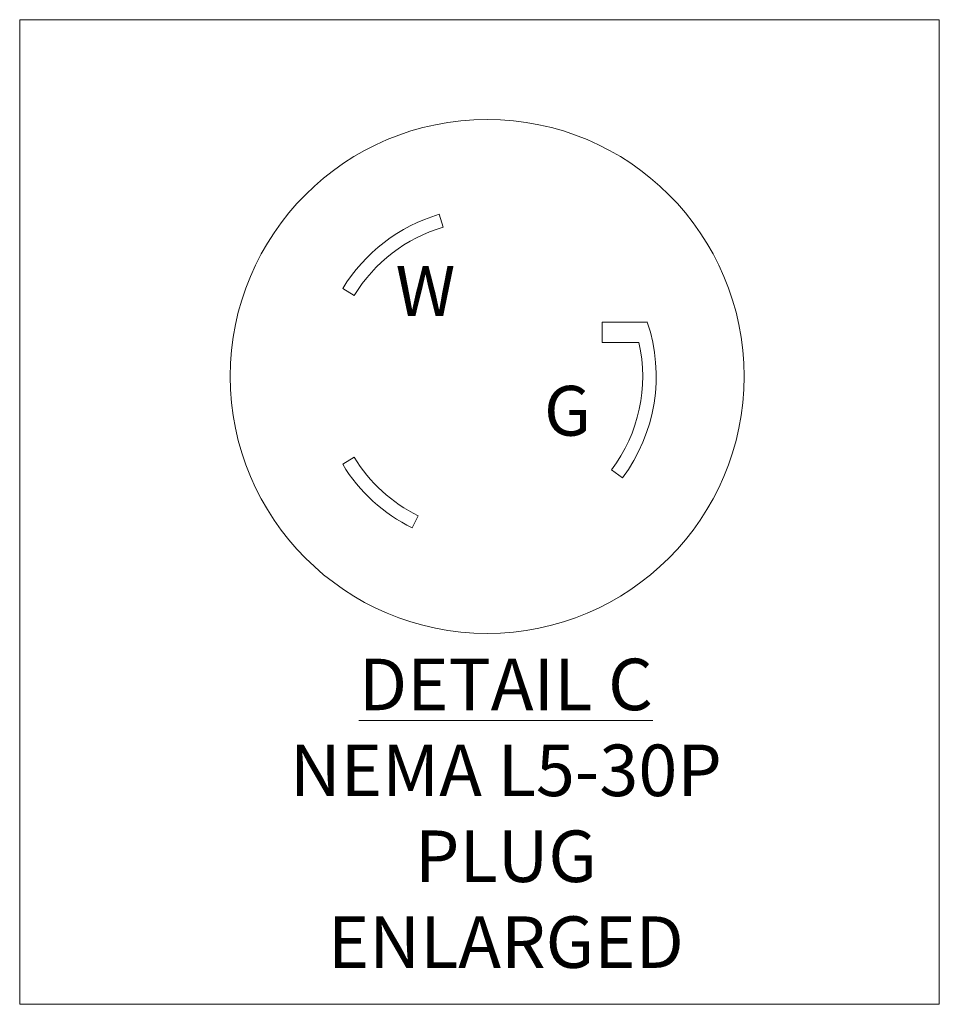
# Model space of a CAD drawing. Units: inches. Extents: x -2.4 to 92.6, y -9.5 to 32.8.
# Drawn here: x 27.7 to 30.4, y 29.9 to 32.8 of the extents above; entities that cross this region are included whole.
import ezdxf

# ---------------------------------------------------------------- set-up
doc = ezdxf.new("R2010")
doc.units = ezdxf.units.IN
doc.header["$LTSCALE"] = 0.5
doc.header["$MEASUREMENT"] = 0
for name, color, linetype, lineweight in [('Details', 7, 'Continuous', 9), ('dText', 7, 'Continuous', 13), ('Object', 7, 'Continuous', 18)]:
    doc.layers.add(name, color=color, linetype=linetype, lineweight=lineweight)
doc.styles.get("Standard").update_dxf_attribs({"font": 'romans.shx', "width": 0.8})

msp = doc.modelspace()

# ---------------------------------------------------------------- linework, layer by layer
at = {"layer": 'Details'}
for p, q in [((28.9596, 32.1923), (28.9484, 32.2301)), ((28.7012, 31.9936), (28.6675, 32.014)), ((29.4226, 31.8565), (29.4226, 31.9156)), ((29.4226, 31.9156), (29.5542, 31.9156)), ((29.4226, 31.8565), (29.5298, 31.8565)), ((28.6675, 31.5022), (28.7012, 31.5227)), ((29.4501, 31.4865), (29.4816, 31.4628)), ((28.8873, 31.3522), (28.8699, 31.3169))]:
    msp.add_line(p, q, dxfattribs=at)
msp.add_lwpolyline([(27.7274, 32.7965), (30.404, 32.7965), (30.404, 29.9304), (27.7274, 29.9304)], close=True, dxfattribs=at)
for radius, start, end in [(0.4921, 106.4638, 148.6677), (0.4528, 106.4638, 148.6677), (0.4921, 323.1301, 18.6629), (0.4528, 323.1301, 12.5559), (0.4921, 211.3323, 243.6993), (0.4528, 211.3323, 243.6993)]:
    msp.add_arc((29.0879, 31.7581), radius, start, end, dxfattribs=at)
at = {"layer": 'Object'}
msp.add_circle((29.0879, 31.7581), 0.748, dxfattribs=at)

# ---------------------------------------------------------------- texts
at = {"layer": 'Details', "char_height": 0.145, "attachment_point": 5}
for s, insert in [('W', (28.9084, 31.9878)), ('G', (29.3217, 31.6393))]:
    msp.add_mtext(s, dxfattribs=dict(at, insert=insert))
at = {"layer": 'dText', "insert": (29.1424, 30.4864), "char_height": 0.15, "attachment_point": 5}
msp.add_mtext('{\\LDETAIL C\\P}NEMA L5-30P PLUG\\PENLARGED', dxfattribs=at)

doc.saveas('drawing.dxf')
